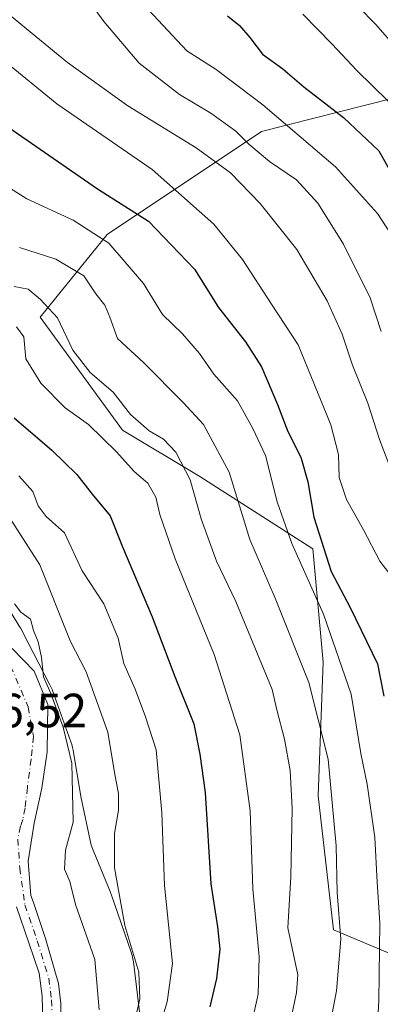
# Model space of a CAD drawing. Units: metres. Extents: x 661865 to 665328, y 4737272 to 4739666.
# Drawn here: x 662389 to 662464, y 4739266 to 4739471 of the extents above; entities that cross this region are included whole.
import ezdxf

# ---------------------------------------------------------------- set-up
doc = ezdxf.new("R2010")
doc.units = ezdxf.units.M
doc.header["$MEASUREMENT"] = 0
doc.linetypes.add('DGN Style 4', pattern=[2.638475, 1.318413, -0.659207, 0.001648, -0.659207])
for name, color, linetype, lineweight in [('Arbolado forestal CxS', 92, 'Continuous', 0), ('Corriente natural Cxs', 4, 'Continuous', 13), ('Corriente natural eje', 4, 'DGN Style 4', 0), ('Curva de nivel maestra', 30, 'Continuous', 30), ('Curva de nivel normal', 30, 'Continuous', 0), ('Espacio natural protegido', 121, 'Continuous', 13), ('Espacio natural protegido CxS', 121, 'Continuous', 0), ('Matorral CxS', 135, 'Continuous', 0), ('Rótulo de punto de cota en terreno', 7, 'Continuous', 0), ('Suelo desnudo CxS', 253, 'Continuous', 0)]:
    doc.layers.add(name, color=color, linetype=linetype, lineweight=lineweight)
doc.styles.add('Style-Arial', font='txt')

# ---------------------------------------------------------------- blocks, each defined once
blk = doc.blocks.new('*U11')
at = {"layer": 'Matorral CxS', "color": 135, "linetype": 'Continuous', "lineweight": 0}
for points in [[(662505.1897, 4739464.4739, 822.8997), (662439.4643, 4739447.8235, 792.2308), (662407.2255, 4739426.3315, 770.8547), (662393.2555, 4739409.1391, 758.3268), (662410.4493, 4739385.4975, 757.7706), (662426.5683, 4739375.8263, 760.9554), (662450.2101, 4739360.7811, 772.5811), (662452.3591, 4739337.1397, 766.7404), (662451.2839, 4739309.2003, 762.4206), (662454.5079, 4739281.2609, 763.5309), (662474.9257, 4739272.6637, 775.5328)], [(662397.6101, 4739261.2601, 730.5299), (662397.5901, 4739265.8801, 730.5404), (662397.0801, 4739270.0701, 730.6909), (662394.3601, 4739279.4701, 731.1425), (662391.8601, 4739286.9401, 731.0327), (662391.3118, 4739288.3986, 731.1588), (662390.7514, 4739295.5725, 731.305), (662392.0214, 4739303.51, 731.3601), (662393.6089, 4739310.8125, 731.531), (662394.7201, 4739318.4325, 732.4808), (662394.8789, 4739328.275, 733.6211), (662392.0214, 4739335.26, 732.8665), (662387.4073, 4739339.9766, 732.1913)]]:
    blk.add_polyline3d(points, dxfattribs=at)

msp = doc.modelspace()

# ---------------------------------------------------------------- linework, layer by layer
at = {"layer": 'Arbolado forestal CxS', "color": 92, "linetype": 'Continuous', "lineweight": 0}
for points in [[(662474.9257, 4739272.6637, 775.5328), (662454.5079, 4739281.2609, 763.5309), (662451.2839, 4739309.2003, 762.4206), (662452.3591, 4739337.1397, 766.7404), (662450.2101, 4739360.7811, 772.5811), (662426.5683, 4739375.8263, 760.9554), (662410.4493, 4739385.4975, 757.7706), (662393.2555, 4739409.1391, 758.3268), (662407.2255, 4739426.3315, 770.8547), (662439.4643, 4739447.8235, 792.2308), (662505.1897, 4739464.4739, 822.8997)], [(662505.1897, 4739464.4739, 822.8997), (662439.4643, 4739447.8235, 792.2308), (662407.2255, 4739426.3315, 770.8547), (662393.2555, 4739409.1391, 758.3268), (662410.4493, 4739385.4975, 757.7706), (662426.5683, 4739375.8263, 760.9554), (662450.2101, 4739360.7811, 772.5811), (662452.3591, 4739337.1397, 766.7404), (662451.2839, 4739309.2003, 762.4206), (662454.5079, 4739281.2609, 763.5309), (662474.9257, 4739272.6637, 775.5328)], [(662388.3201, 4739286.0301, 731.7968), (662390.9301, 4739278.5201, 731.3086), (662393.0501, 4739272.2301, 730.8478), (662393.7001, 4739267.4201, 730.8011), (662393.8101, 4739261.9701, 730.9387)], [(662388.3201, 4739286.0301, 731.7968), (662390.9301, 4739278.5201, 731.3086), (662393.0501, 4739272.2301, 730.8478), (662393.7001, 4739267.4201, 730.8011), (662393.8101, 4739261.9701, 730.9387)]]:
    msp.add_polyline3d(points, dxfattribs=at)
at = {"layer": 'Corriente natural Cxs', "color": 4, "linetype": 'Continuous', "lineweight": 13}
for points in [[(662387.4073, 4739339.9766, 732.1913), (662392.0214, 4739335.26, 732.8665), (662394.8789, 4739328.275, 733.6211), (662394.7201, 4739318.4325, 732.4808), (662393.6089, 4739310.8125, 731.531), (662392.0214, 4739303.51, 731.3601), (662390.7514, 4739295.5725, 731.305), (662391.3118, 4739288.3986, 731.1588), (662391.8601, 4739286.9401, 731.0327), (662394.3601, 4739279.4701, 731.1425), (662397.0801, 4739270.0701, 730.6909), (662397.5901, 4739265.8801, 730.5404), (662397.6101, 4739261.2601, 730.5299)], [(662387.4073, 4739339.9766, 732.1913), (662392.0214, 4739335.26, 732.8665), (662394.8789, 4739328.275, 733.6211), (662394.7201, 4739318.4325, 732.4808), (662393.6089, 4739310.8125, 731.531), (662392.0214, 4739303.51, 731.3601), (662390.7514, 4739295.5725, 731.305), (662391.3118, 4739288.3986, 731.1588), (662391.8601, 4739286.9401, 731.0327), (662394.3601, 4739279.4701, 731.1425), (662397.0801, 4739270.0701, 730.6909), (662397.5901, 4739265.8801, 730.5404), (662397.6101, 4739261.2601, 730.5299)], [(662393.8101, 4739261.9701, 730.9387), (662393.7001, 4739267.4201, 730.8011), (662393.0501, 4739272.2301, 730.8478), (662390.9301, 4739278.5201, 731.3086), (662388.3201, 4739286.0301, 731.7968)], [(662393.8101, 4739261.9701, 730.9387), (662393.7001, 4739267.4201, 730.8011), (662393.0501, 4739272.2301, 730.8478), (662390.9301, 4739278.5201, 731.3086), (662388.3201, 4739286.0301, 731.7968)]]:
    msp.add_polyline3d(points, dxfattribs=at)
at = {"layer": 'Corriente natural eje', "color": 4, "linetype": 'DGN Style 4', "lineweight": 0}
msp.add_polyline3d([(662387.1001, 4739336.2901, 731.8556), (662390.7514, 4739327.7988, 731.7862), (662391.8626, 4739321.6075, 731.7588), (662391.3864, 4739316.845, 731.3032), (662390.5926, 4739310.9712, 731.2695), (662390.1164, 4739306.685, 731.4118), (662389.6401, 4739304.3037, 731.354), (662389.1639, 4739302.875, 731.3029), (662388.6024, 4739300.161, 731.3605), (662389.0051, 4739294.1437, 731.4078), (662390.0901, 4739286.4801, 731.3753), (662392.6401, 4739278.9901, 730.602), (662395.0601, 4739271.1501, 730.8008), (662395.6501, 4739266.6501, 730.6615), (662395.7101, 4739261.6101, 730.7126)], dxfattribs=at)
at = {"layer": 'Curva de nivel maestra', "color": 30, "linetype": 'Continuous', "lineweight": 30, "flags": 128}
for points, elevation in [([(662357.3, 4739478.3901), (662370.68, 4739463.0301), (662377.78, 4739456.1501), (662384.82, 4739449.9401), (662405.24, 4739435.9201), (662415.86, 4739429.1201), (662425.47, 4739419.1601), (662430.47, 4739411.1001), (662436.11, 4739403.9601), (662439.44, 4739398.7501), (662442.84, 4739390.9001), (662444.97, 4739385.2801), (662447.69, 4739379.8701), (662449.16, 4739374.7501), (662450.38, 4739367.3401), (662454, 4739356.0301), (662457.97, 4739348.5301), (662463.66, 4739336.7601), (662465.02, 4739329.9901)], 775), ([(662432.37, 4739472.0201), (662434.86, 4739470.0001), (662437.05, 4739467.5001), (662439.66, 4739464.0101), (662443.91, 4739460.9301), (662448.3, 4739457.2001), (662456.59, 4739450.8001), (662463.95, 4739443.8501), (662467.44, 4739437.6501)], 800), ([(662387.82, 4739388.0801), (662395.67, 4739381.3501), (662400.95, 4739376.3001), (662404.15, 4739372.2001), (662407.91, 4739367.6801), (662410.48, 4739361.2101), (662416.63, 4739346.6001), (662421.35, 4739334.0901), (662425.32, 4739324.2701), (662426.63, 4739317.8801), (662427.7, 4739309.8801), (662428.91, 4739290.8501), (662430.31, 4739281.8901), (662430.78, 4739277.1901), (662430.1, 4739271.1301), (662428.71, 4739265.1501)], 750)]:
    msp.add_lwpolyline(points, dxfattribs=dict(at, elevation=elevation))
at = {"layer": 'Curva de nivel normal', "color": 30, "linetype": 'Continuous', "lineweight": 0, "flags": 128}
for points, elevation in [([(662464.46, 4739406.1501), (662462.14, 4739413.1601), (662456.62, 4739424.3101), (662451.24, 4739432.9201), (662446.79, 4739437.8001), (662441.17, 4739441.6001), (662436.86, 4739445.2201), (662434.14, 4739447.9601), (662428.87, 4739451.6901), (662422.34, 4739455.6001), (662413.9, 4739462.1201), (662406.55, 4739470.8401), (662402.06, 4739477.0801)], 790), ([(662382.14, 4739476.1201), (662399, 4739462.2601), (662411.56, 4739453.1801), (662425.83, 4739444.4801), (662433.02, 4739439.2001), (662439.23, 4739432.8501), (662446.83, 4739423.2001), (662453.18, 4739412.5401), (662456.35, 4739405.5401), (662458.45, 4739399.0801), (662461.65, 4739391.1401), (662464.08, 4739383.5501), (662467.52, 4739374.6501)], 785), ([(662372.07, 4739474.0301), (662378.86, 4739467.6001), (662385.66, 4739462.6901), (662396.71, 4739453.6601), (662416.62, 4739439.9601), (662429.5, 4739428.5201), (662435.54, 4739421.1201), (662441.53, 4739411.8001), (662447.14, 4739403.3301), (662453.98, 4739386.6101), (662455.54, 4739380.4601), (662455.72, 4739375.6801), (662457.24, 4739371.0701), (662460.78, 4739364.7401), (662464.2, 4739358.2001), (662466.54, 4739355.1601)], 780), ([(662415.87, 4739473.2801), (662423.88, 4739464.6801), (662430.01, 4739460.7701), (662439.72, 4739453.4201), (662454.89, 4739440.5001), (662463.72, 4739430.7301), (662466.55, 4739426.3501)], 795), ([(662469.36, 4739450.8801), (662459.31, 4739460.6501), (662454.25, 4739466.1001), (662448.09, 4739472.3701)], 805), ([(662459.66, 4739473.9501), (662463.36, 4739470.2201), (662469.95, 4739462.6001)], 810), ([(662380.5, 4739440.0401), (662390.5, 4739433.8001), (662400.17, 4739429.3801), (662407.62, 4739424.5201), (662414.86, 4739416.1501), (662418.83, 4739409.6801), (662422.95, 4739405.6301), (662426.52, 4739401.5301), (662429.53, 4739397.2101), (662434.44, 4739391.6601), (662437.65, 4739385.9001), (662440.3, 4739380.2101), (662442.73, 4739370.5401), (662445.82, 4739361.8501), (662452.45, 4739347.1201), (662458.16, 4739330.4001), (662460.2, 4739318.0401), (662461.56, 4739311.6301), (662463.14, 4739300.5201), (662463.59, 4739291.2101), (662464.2, 4739282.6801), (662463.97, 4739266.4601), (662463.2, 4739252.8201)], 770), ([(662388.94, 4739423.6201), (662396.53, 4739421.2101), (662402.35, 4739417.7101), (662404.91, 4739413.9701), (662406.74, 4739411.6001), (662407.78, 4739409.1401), (662409.41, 4739404.6401), (662414.9, 4739399.5801), (662423.11, 4739391.2701), (662427.34, 4739386.6801), (662432.73, 4739376.7501), (662437.06, 4739362.7401), (662442.36, 4739350.5001), (662449.37, 4739332.8501), (662453.42, 4739316.9001), (662455.05, 4739298.7501), (662455.26, 4739289.0101), (662456.07, 4739279.2901), (662455.14, 4739268.5501), (662453.59, 4739260.5401)], 765), ([(662387.84, 4739415.5001), (662390.78, 4739414.9601), (662393.24, 4739412.8701), (662396.89, 4739408.9601), (662400.06, 4739402.2501), (662403.67, 4739397.5601), (662408.51, 4739393.4601), (662412.09, 4739388.7701), (662416.02, 4739385.3701), (662419.02, 4739383.6201), (662421.59, 4739380.9201), (662424.6, 4739375.1501), (662426.87, 4739367.0001), (662430.11, 4739358.1601), (662434.1, 4739349.7601), (662441.68, 4739331.4201), (662442.65, 4739327.1401), (662444.29, 4739321.0601), (662445.49, 4739314.5201), (662445.86, 4739306.5601), (662445.61, 4739292.2901), (662444.98, 4739281.6701), (662447.08, 4739271.8401), (662446.76, 4739268.1801), (662444.89, 4739259.1901)], 760), ([(662437.42, 4739261.6001), (662438.8, 4739267.8401), (662439.01, 4739275.6501), (662437.64, 4739289.7801), (662437.14, 4739306.1101), (662434.95, 4739321.9801), (662429.57, 4739338.7201), (662421.45, 4739358.6601), (662418.24, 4739367.9201), (662417.42, 4739371.5701), (662415.75, 4739374.4601), (662412.89, 4739376.8901), (662409.21, 4739381.0401), (662403.35, 4739386.6801), (662398.48, 4739390.2001), (662393.38, 4739395.3401), (662390.3, 4739400.4301), (662389.84, 4739404.9901), (662388.35, 4739407.0701)], 755), ([(662416.94, 4739256.7401), (662419.75, 4739266.2201), (662420.86, 4739274.2001), (662419.24, 4739290.4801), (662418.64, 4739305.6801), (662417.47, 4739318.7901), (662415.24, 4739325.6901), (662413.1, 4739331.4601), (662410.76, 4739336.8601), (662409.52, 4739342.1401), (662406.56, 4739349.2801), (662402.01, 4739356.2001), (662398.36, 4739364.0701), (662394.54, 4739367.5001), (662392.88, 4739369.7101), (662391.72, 4739372.7301), (662388.81, 4739376.0101)], 745), ([(662412.86, 4739261.6201), (662414.09, 4739266.8201), (662413.84, 4739272.4301), (662410.97, 4739282.1401), (662408.77, 4739294.2001), (662408.76, 4739301.3801), (662409.65, 4739306.2201), (662409.63, 4739309.6701), (662408.85, 4739313.7001), (662407.42, 4739322.5001), (662402.87, 4739335.0701), (662399.54, 4739341.5501), (662393.22, 4739357.3901), (662386.07, 4739368.4801)], 740), ([(662405.56, 4739264.5801), (662404.68, 4739275.0301), (662400.66, 4739286.5401), (662399.45, 4739291.3501), (662398.32, 4739293.8801), (662398.58, 4739297.8801), (662400.16, 4739303.6901), (662399.87, 4739316.0201), (662398.1, 4739323.5501), (662395.48, 4739330.5501), (662393.94, 4739334.0201), (662393.56, 4739338.1101), (662392.84, 4739341.3601), (662391.88, 4739343.6901), (662391.22, 4739346.1001), (662389.22, 4739347.5801), (662387.9, 4739349.2601)], 735)]:
    msp.add_lwpolyline(points, dxfattribs=dict(at, elevation=elevation))
at = {"layer": 'Espacio natural protegido', "color": 121, "linetype": 'Continuous', "lineweight": 13, "flags": 128}
msp.add_lwpolyline([(662414.2071, 4739262.3747), (662412.7273, 4739274.5415), (662412.6812, 4739274.874), (662412.5594, 4739275.5169), (662412.3957, 4739276.1503), (662412.2599, 4739276.5774), (662408.1141, 4739288.6691), (662408.0452, 4739288.8636), (662407.8984, 4739289.2409), (662404.4733, 4739297.5392), (662403.8952, 4739298.9399), (662401.7792, 4739309.0933), (662400.1409, 4739318.7792), (662400.0398, 4739319.2942), (662399.8762, 4739319.9277), (662399.6892, 4739320.5002), (662395.8344, 4739331.2021), (662395.8166, 4739331.251), (662395.5717, 4739331.8577), (662395.3077, 4739332.4085), (662389.5349, 4739343.5655), (662389.1928, 4739344.1738), (662389.169, 4739344.2126), (662386.2919, 4739348.8857)], dxfattribs=at)
at = {"layer": 'Espacio natural protegido CxS', "color": 121, "linetype": 'Continuous', "lineweight": 0, "flags": 128}
msp.add_lwpolyline([(662386.2919, 4739348.8857), (662389.169, 4739344.2126), (662389.1928, 4739344.1738), (662389.5349, 4739343.5655), (662395.3077, 4739332.4085), (662395.5717, 4739331.8577), (662395.8166, 4739331.251), (662395.8344, 4739331.2021), (662399.6892, 4739320.5002), (662399.8762, 4739319.9277), (662400.0398, 4739319.2942), (662400.1409, 4739318.7792), (662401.7792, 4739309.0933), (662403.8952, 4739298.9399), (662404.4733, 4739297.5392), (662407.8984, 4739289.2409), (662408.0452, 4739288.8636), (662408.1141, 4739288.6691), (662412.2599, 4739276.5774), (662412.3957, 4739276.1503), (662412.5594, 4739275.5169), (662412.6812, 4739274.874), (662412.7273, 4739274.5415), (662414.2071, 4739262.3747)], dxfattribs=at)
at = {"layer": 'Matorral CxS', "color": 135, "linetype": 'Continuous', "lineweight": 0}
for points in [[(662505.1897, 4739464.4739, 822.8997), (662439.4643, 4739447.8235, 792.2308), (662407.2255, 4739426.3315, 770.8547), (662393.2555, 4739409.1391, 758.3268), (662410.4493, 4739385.4975, 757.7706), (662426.5683, 4739375.8263, 760.9554), (662450.2101, 4739360.7811, 772.5811), (662452.3591, 4739337.1397, 766.7404), (662451.2839, 4739309.2003, 762.4206), (662454.5079, 4739281.2609, 763.5309), (662474.9257, 4739272.6637, 775.5328)], [(662387.4073, 4739339.9766, 732.1913), (662392.0214, 4739335.26, 732.8665), (662394.8789, 4739328.275, 733.6211), (662394.7201, 4739318.4325, 732.4808), (662393.6089, 4739310.8125, 731.531), (662392.0214, 4739303.51, 731.3601), (662390.7514, 4739295.5725, 731.305), (662391.3118, 4739288.3986, 731.1588), (662391.8601, 4739286.9401, 731.0327), (662394.3601, 4739279.4701, 731.1425), (662397.0801, 4739270.0701, 730.6909), (662397.5901, 4739265.8801, 730.5404), (662397.6101, 4739261.2601, 730.5299)]]:
    msp.add_polyline3d(points, dxfattribs=at)
at = {"layer": 'Suelo desnudo CxS', "color": 253, "linetype": 'Continuous', "lineweight": 0}
for points in [[(662387.4073, 4739339.9766, 732.1913), (662392.0214, 4739335.26, 732.8665), (662394.8789, 4739328.275, 733.6211), (662394.7201, 4739318.4325, 732.4808), (662393.6089, 4739310.8125, 731.531), (662392.0214, 4739303.51, 731.3601), (662390.7514, 4739295.5725, 731.305), (662391.3118, 4739288.3986, 731.1588), (662391.8601, 4739286.9401, 731.0327), (662394.3601, 4739279.4701, 731.1425), (662397.0801, 4739270.0701, 730.6909), (662397.5901, 4739265.8801, 730.5404), (662397.6101, 4739261.2601, 730.5299)], [(662387.4073, 4739339.9766, 732.1913), (662392.0214, 4739335.26, 732.8665), (662394.8789, 4739328.275, 733.6211), (662394.7201, 4739318.4325, 732.4808), (662393.6089, 4739310.8125, 731.531), (662392.0214, 4739303.51, 731.3601), (662390.7514, 4739295.5725, 731.305), (662391.3118, 4739288.3986, 731.1588), (662391.8601, 4739286.9401, 731.0327), (662394.3601, 4739279.4701, 731.1425), (662397.0801, 4739270.0701, 730.6909), (662397.5901, 4739265.8801, 730.5404), (662397.6101, 4739261.2601, 730.5299)], [(662393.8101, 4739261.9701, 730.9387), (662393.7001, 4739267.4201, 730.8011), (662393.0501, 4739272.2301, 730.8478), (662390.9301, 4739278.5201, 731.3086), (662388.3201, 4739286.0301, 731.7968)], [(662388.3201, 4739286.0301, 731.7968), (662390.9301, 4739278.5201, 731.3086), (662393.0501, 4739272.2301, 730.8478), (662393.7001, 4739267.4201, 730.8011), (662393.8101, 4739261.9701, 730.9387)]]:
    msp.add_polyline3d(points, dxfattribs=at)

# ---------------------------------------------------------------- block references
at = {"layer": 'Matorral CxS', "color": 135, "linetype": 'Continuous', "lineweight": 0}
msp.add_blockref('*U11', (0, 0), dxfattribs=at)

# ---------------------------------------------------------------- texts
at = {"layer": 'Rótulo de punto de cota en terreno', "color": 7, "linetype": 'Continuous', "lineweight": 0, "style": 'Style-Arial'}
msp.add_text('736,52', height=7, dxfattribs=at).set_placement((662373.9078, 4739323.5278))

doc.saveas('drawing.dxf')
